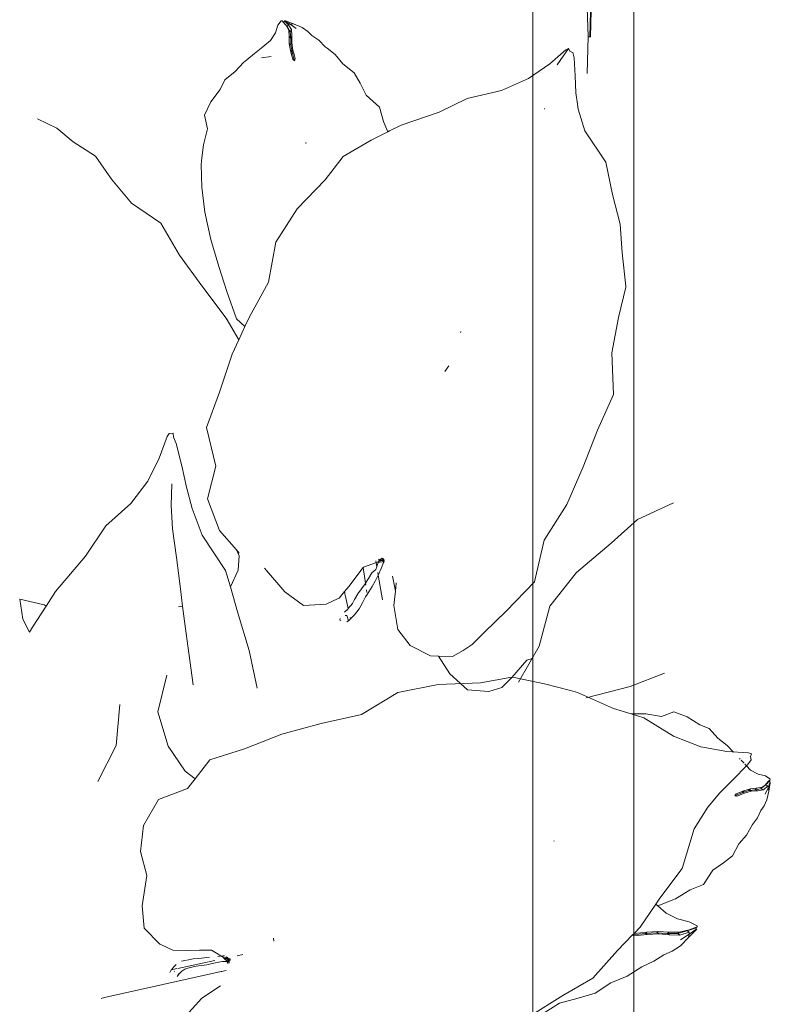
# Model space of a CAD drawing. Units: millimetres. Extents: x -363 to 4763, y 8666 to 17946.
# Drawn here: x -174 to -99, y 9739 to 9836 of the extents above; entities that cross this region are included whole.
import ezdxf

# ---------------------------------------------------------------- set-up
doc = ezdxf.new("R2010")
doc.units = ezdxf.units.MM
doc.layers.add('E-ELEC-FIXT', color=91, linetype='Continuous', lineweight=18)
doc.layers.add('G-IMPT', color=8, linetype='Continuous', lineweight=18)

# ---------------------------------------------------------------- blocks, each defined once
blk = doc.blocks.new('Vantage_EnviroGrid - 900x900mm-434920-L 00 Copy 1')
at = {"layer": 'E-ELEC-FIXT', "color": 7, "true_color": 0xffffff}
for p, q in [((195, -25), (195, 925)), ((205, 925), (205, -25))]:
    blk.add_line(p, q, dxfattribs=at)
blk = doc.blocks.new('Vantage_Spider Plant - Spider Plant_dwg-211122-Level 1')
at = {"layer": 'G-IMPT'}
for p, q in [((-20.86, -230.71), (-20.44, -242.88)), ((-20.05, -242.91), (-19.74, -230.75)), ((-19.85, -242.92), (-19.51, -230.74)), ((-20.44, -242.88), (-20.67, -251.55)), ((-20.05, -242.91), (-20.24, -242.89)), ((-19.85, -242.92), (-20.05, -242.91))]:
    blk.add_line(p, q, dxfattribs=at)

msp = doc.modelspace()

# ---------------------------------------------------------------- linework, layer by layer
at = {"layer": 'G-IMPT'}
for p, q in [((-147.733, 9835.873), (-148.069, 9835.423)), ((-147.626, 9835.88), (-147.733, 9835.873)), ((-147.274, 9835.481), (-147.626, 9835.88)), ((-147.463, 9835.66), (-147.626, 9835.88)), ((-147.412, 9835.868), (-147.463, 9835.66)), ((-147.306, 9835.852), (-147.412, 9835.868)), ((-147.412, 9835.868), (-146.857, 9835.538)), ((-147.412, 9835.868), (-147.041, 9835.52)), ((-146.517, 9835.557), (-147.306, 9835.852)), ((-148.069, 9835.423), (-148.299, 9834.67)), ((-147.317, 9835.48), (-147.463, 9835.66)), ((-146.982, 9834.944), (-147.274, 9835.481)), ((-147.154, 9835.281), (-147.274, 9835.481)), ((-147.154, 9835.281), (-147.188, 9835.323)), ((-147.041, 9835.52), (-147.154, 9835.281)), ((-146.84, 9834.78), (-147.154, 9835.281)), ((-146.857, 9835.538), (-147.041, 9835.52)), ((-147.041, 9835.52), (-146.698, 9835.025)), ((-146.95, 9834.31), (-146.982, 9834.944)), ((-146.84, 9834.78), (-146.982, 9834.944)), ((-146.517, 9835.557), (-146.857, 9835.538)), ((-146.263, 9835.123), (-146.857, 9835.538)), ((-146.698, 9835.025), (-146.84, 9834.78)), ((-146.781, 9834.159), (-146.84, 9834.78)), ((-146.698, 9835.025), (-146.669, 9834.394)), ((-145.666, 9835.208), (-146.517, 9835.557)), ((-145.1, 9834.826), (-145.666, 9835.208)), ((-144.697, 9834.424), (-145.1, 9834.826)), ((-148.781, 9833.917), (-149.562, 9833.28)), ((-148.299, 9834.67), (-148.781, 9833.917)), ((-146.943, 9833.638), (-146.95, 9834.31)), ((-146.781, 9834.159), (-146.95, 9834.31)), ((-146.669, 9834.394), (-146.781, 9834.159)), ((-146.778, 9833.479), (-146.781, 9834.159)), ((-146.669, 9834.394), (-146.697, 9833.698)), ((-143.999, 9833.938), (-144.697, 9834.424)), ((-143.379, 9833.296), (-143.999, 9833.938)), ((-149.562, 9833.28), (-150.377, 9832.621)), ((-146.813, 9832.92), (-146.943, 9833.638)), ((-146.778, 9833.479), (-146.943, 9833.638)), ((-146.741, 9832.638), (-146.813, 9832.92)), ((-146.65, 9832.762), (-146.813, 9832.92)), ((-146.697, 9833.698), (-146.778, 9833.479)), ((-146.65, 9832.762), (-146.778, 9833.479)), ((-146.697, 9833.698), (-146.573, 9832.972)), ((-146.573, 9832.972), (-146.65, 9832.762)), ((-146.573, 9832.972), (-146.497, 9832.673)), ((-143.188, 9833.146), (-143.379, 9833.296)), ((-142.389, 9832.52), (-143.188, 9833.146)), ((-119.574, 9832.996), (-121.167, 9831.628)), ((-119.301, 9833.138), (-120.436, 9831.498)), ((-119.301, 9833.138), (-119.574, 9832.996)), ((-119.143, 9832.838), (-119.301, 9833.138)), ((-118.881, 9832.734), (-119.143, 9832.838)), ((-151.124, 9832.011), (-151.449, 9831.746)), ((-150.377, 9832.621), (-151.124, 9832.011)), ((-148.741, 9832.352), (-149.69, 9832.216)), ((-146.497, 9832.673), (-146.741, 9832.638)), ((-146.597, 9832.07), (-146.741, 9832.638)), ((-146.433, 9831.918), (-146.65, 9832.762)), ((-146.433, 9831.918), (-146.597, 9832.07)), ((-146.497, 9832.673), (-146.358, 9832.124)), ((-146.358, 9832.124), (-146.433, 9831.918)), ((-141.631, 9831.598), (-142.389, 9832.52)), ((-118.745, 9832.211), (-118.881, 9832.734)), ((-118.651, 9830.428), (-118.745, 9832.211)), ((-152.273, 9830.861), (-153.317, 9830.044)), ((-151.449, 9831.746), (-152.273, 9830.861)), ((-140.504, 9830.735), (-141.631, 9831.598)), ((-121.167, 9831.628), (-123.273, 9830.173)), ((-153.317, 9830.044), (-153.758, 9829.085)), ((-139.912, 9829.712), (-140.504, 9830.735)), ((-123.273, 9830.173), (-125.931, 9828.986)), ((-118.584, 9828.746), (-118.651, 9830.428)), ((-153.758, 9829.085), (-154.7, 9827.845)), ((-139.32, 9828.514), (-139.912, 9829.712)), ((-125.931, 9828.986), (-129.326, 9828.184)), ((-138.007, 9827.328), (-139.32, 9828.514)), ((-129.326, 9828.184), (-132.118, 9826.812)), ((-118.424, 9827.625), (-118.584, 9828.746)), ((-154.7, 9827.845), (-155.323, 9826.53)), ((-137.615, 9825.897), (-138.007, 9827.328)), ((-121.709, 9827.155), (-121.636, 9827.166)), ((-118.353, 9827.121), (-118.424, 9827.625)), ((-117.694, 9824.97), (-118.353, 9827.121)), ((-169.944, 9825.247), (-171.85, 9826.177)), ((-155.323, 9826.53), (-155.019, 9825.188)), ((-132.118, 9826.812), (-135.861, 9825.553)), ((-168.312, 9823.885), (-169.944, 9825.247)), ((-155.019, 9825.188), (-155.431, 9823.58)), ((-137.207, 9824.94), (-137.615, 9825.897)), ((-135.861, 9825.553), (-137.021, 9824.966)), ((-138.817, 9824.059), (-141.615, 9822.441)), ((-137.183, 9824.884), (-138.817, 9824.059)), ((-137.207, 9824.94), (-137.021, 9824.966)), ((-137.183, 9824.884), (-137.207, 9824.94)), ((-137.021, 9824.966), (-137.183, 9824.884)), ((-115.596, 9821.871), (-117.694, 9824.97)), ((-166.112, 9822.478), (-168.312, 9823.885)), ((-155.431, 9823.58), (-155.573, 9822.314)), ((-145.357, 9823.775), (-145.219, 9823.795)), ((-165.045, 9820.96), (-166.112, 9822.478)), ((-155.573, 9822.314), (-155.648, 9821.654)), ((-141.615, 9822.441), (-143.388, 9820.126)), ((-155.648, 9821.654), (-155.595, 9819.414)), ((-114.938, 9818.69), (-115.596, 9821.871)), ((-164.517, 9820.208), (-165.045, 9820.96)), ((-162.559, 9817.809), (-164.517, 9820.208)), ((-143.388, 9820.126), (-146.143, 9817.251)), ((-155.595, 9819.414), (-155.306, 9816.92)), ((-114.188, 9815.756), (-114.938, 9818.69)), ((-159.633, 9815.854), (-162.559, 9817.809)), ((-146.143, 9817.251), (-148.263, 9813.965)), ((-155.306, 9816.92), (-154.69, 9814.234)), ((-157.8, 9812.683), (-159.633, 9815.854)), ((-113.999, 9812.918), (-114.188, 9815.756)), ((-154.69, 9814.234), (-153.911, 9811.564)), ((-148.263, 9813.965), (-148.981, 9809.994)), ((-155.586, 9809.624), (-157.8, 9812.683)), ((-113.619, 9809.612), (-113.999, 9812.918)), ((-153.911, 9811.564), (-153.106, 9809.066)), ((-153.195, 9806.438), (-155.586, 9809.624)), ((-148.981, 9809.994), (-150.91, 9806.495)), ((-114.355, 9806.509), (-113.644, 9809.504)), ((-113.644, 9809.504), (-113.619, 9809.612)), ((-153.106, 9809.066), (-152.149, 9806.388)), ((-150.91, 9806.495), (-151.317, 9805.621)), ((-115.018, 9803.011), (-114.355, 9806.509)), ((-151.933, 9804.3), (-153.195, 9806.438)), ((-152.149, 9806.388), (-151.317, 9805.621)), ((-151.317, 9805.621), (-151.933, 9804.3)), ((-129.969, 9805.136), (-129.988, 9805.017)), ((-151.933, 9804.3), (-152.593, 9802.884)), ((-152.593, 9802.884), (-153.837, 9799.1)), ((-114.85, 9798.901), (-115.018, 9803.011)), ((-131.158, 9801.727), (-131.541, 9801.161)), ((-153.837, 9799.1), (-155.132, 9795.615)), ((-116.433, 9795.37), (-114.85, 9798.901)), ((-158.83, 9795.011), (-159.005, 9794.742)), ((-158.418, 9795.049), (-158.83, 9795.011)), ((-158.388, 9794.651), (-158.418, 9795.049)), ((-155.132, 9795.615), (-154.196, 9791.777)), ((-117.858, 9791.709), (-116.433, 9795.37)), ((-159.005, 9794.742), (-159.823, 9792.595)), ((-158.14, 9794.041), (-158.388, 9794.651)), ((-157.581, 9791.839), (-158.14, 9794.041)), ((-159.823, 9792.595), (-160.946, 9790.295)), ((-157.094, 9789.715), (-157.581, 9791.839)), ((-154.196, 9791.777), (-155.034, 9788.56)), ((-119.455, 9788.011), (-117.858, 9791.709)), ((-160.946, 9790.295), (-162.599, 9788.104)), ((-158.557, 9790.054), (-158.612, 9787.9)), ((-156.552, 9787.615), (-157.094, 9789.715)), ((-162.599, 9788.104), (-165.09, 9785.874)), ((-155.034, 9788.56), (-153.847, 9785.411)), ((-121.698, 9784.469), (-119.455, 9788.011)), ((-108.925, 9788.171), (-112.481, 9786.505)), ((-158.612, 9787.9), (-158.49, 9785.6)), ((-155.555, 9784.958), (-156.552, 9787.615)), ((-112.481, 9786.505), (-115.068, 9784.181)), ((-165.09, 9785.874), (-167.105, 9782.868)), ((-158.49, 9785.6), (-158.08, 9782.765)), ((-153.847, 9785.411), (-152.146, 9783.495)), ((-153.244, 9781.475), (-155.555, 9784.958)), ((-122.654, 9780.338), (-121.698, 9784.469)), ((-115.068, 9784.181), (-118.529, 9781.259)), ((-151.902, 9782.915), (-152.146, 9783.495)), ((-152.146, 9783.495), (-151.88, 9783.195)), ((-167.105, 9782.868), (-170.058, 9779.4)), ((-158.08, 9782.765), (-157.709, 9779.644)), ((-151.99, 9781.5), (-151.902, 9782.915)), ((-139.6, 9781.783), (-138.047, 9782.359)), ((-138.276, 9781.863), (-138.361, 9782.426)), ((-138.208, 9782.055), (-138.004, 9782.55)), ((-138.095, 9782.269), (-138.004, 9782.55)), ((-138.095, 9782.269), (-138.039, 9782.404)), ((-137.588, 9782.34), (-138.095, 9782.269)), ((-138.083, 9782.571), (-138.004, 9782.55)), ((-138.047, 9782.359), (-138.083, 9782.571)), ((-138.047, 9782.359), (-137.743, 9782.482)), ((-138.039, 9782.404), (-137.774, 9782.687)), ((-138.039, 9782.404), (-137.989, 9782.546)), ((-137.538, 9782.473), (-138.039, 9782.404)), ((-138.004, 9782.55), (-137.743, 9782.482)), ((-137.588, 9782.34), (-137.843, 9781.65)), ((-137.774, 9782.687), (-137.538, 9782.473)), ((-137.743, 9782.482), (-137.685, 9782.446)), ((-137.738, 9782.505), (-137.685, 9782.446)), ((-137.693, 9782.643), (-137.538, 9782.473)), ((-137.685, 9782.446), (-137.588, 9782.34)), ((-137.685, 9782.446), (-137.538, 9782.355)), ((-137.538, 9782.355), (-137.638, 9782.205)), ((-137.538, 9782.473), (-137.588, 9782.34)), ((-152.766, 9779.842), (-153.244, 9781.475)), ((-152.766, 9779.842), (-151.99, 9781.5)), ((-149.389, 9781.692), (-147.388, 9779.35)), ((-141.051, 9779.871), (-139.617, 9781.761)), ((-139.617, 9781.761), (-139.6, 9781.783)), ((-139.617, 9781.761), (-139.397, 9780.22)), ((-139.104, 9780.679), (-138.763, 9781.25)), ((-138.763, 9781.25), (-138.378, 9781.576)), ((-138.378, 9781.576), (-138.272, 9781.836)), ((-138.276, 9781.863), (-138.208, 9782.055)), ((-138.272, 9781.836), (-138.276, 9781.863)), ((-138.132, 9781.011), (-138.181, 9781.262)), ((-137.843, 9781.65), (-138.132, 9781.011)), ((-118.529, 9781.259), (-121.146, 9777.937)), ((-139.438, 9780.155), (-139.397, 9780.22)), ((-139.397, 9780.22), (-139.104, 9780.679)), ((-139.397, 9780.22), (-139.367, 9780.01)), ((-138.442, 9780.425), (-138.745, 9779.886)), ((-138.132, 9781.011), (-138.442, 9780.425)), ((-137.703, 9778.558), (-138.132, 9781.011)), ((-136.726, 9780.92), (-136.429, 9779.415)), ((-136.345, 9780.248), (-136.429, 9779.415)), ((-125.46, 9777.444), (-122.654, 9780.338)), ((-170.058, 9779.4), (-171.007, 9777.939)), ((-157.709, 9779.644), (-157.495, 9777.95)), ((-152.048, 9777.387), (-152.766, 9779.842)), ((-147.388, 9779.35), (-145.515, 9777.992)), ((-141.999, 9778.738), (-141.47, 9779.371)), ((-141.47, 9779.371), (-141.051, 9779.871)), ((-141.445, 9779.218), (-141.47, 9779.371)), ((-141.445, 9779.218), (-141.389, 9778.967)), ((-140.151, 9779.142), (-139.783, 9779.648)), ((-139.783, 9779.648), (-139.438, 9780.155)), ((-139.301, 9779.547), (-139.263, 9779.279)), ((-139.058, 9779.365), (-139.236, 9779.089)), ((-138.745, 9779.886), (-139.058, 9779.365)), ((-136.429, 9779.415), (-136.572, 9778.002)), ((-173.301, 9776.648), (-173.61, 9778.62)), ((-173.61, 9778.62), (-171.174, 9778.063)), ((-143.288, 9778.144), (-142.517, 9778.499)), ((-142.517, 9778.499), (-141.999, 9778.738)), ((-141.389, 9778.967), (-141.372, 9778.885)), ((-141.102, 9777.701), (-141.372, 9778.885)), ((-140.693, 9778.192), (-140.493, 9778.581)), ((-140.493, 9778.581), (-140.151, 9779.142)), ((-139.7, 9778.276), (-140.032, 9777.669)), ((-139.392, 9778.847), (-139.7, 9778.276)), ((-139.236, 9779.089), (-139.392, 9778.847)), ((-171.007, 9777.939), (-172.355, 9775.862)), ((-171.174, 9778.063), (-171.007, 9777.939)), ((-157.911, 9777.862), (-157.495, 9777.95)), ((-157.495, 9777.95), (-157.306, 9776.452)), ((-150.902, 9773.545), (-152.048, 9777.387)), ((-145.515, 9777.992), (-143.288, 9778.144)), ((-141.469, 9777.344), (-141.155, 9777.639)), ((-141.155, 9777.639), (-141.102, 9777.701)), ((-141.102, 9777.701), (-140.693, 9778.192)), ((-140.032, 9777.669), (-140.48, 9777.079)), ((-136.572, 9778.002), (-136.198, 9775.636)), ((-127.628, 9775.352), (-125.46, 9777.444)), ((-121.146, 9777.937), (-122.204, 9773.972)), ((-172.656, 9775.35), (-173.301, 9776.648)), ((-157.306, 9776.452), (-156.877, 9773.267)), ((-141.886, 9776.709), (-141.927, 9776.589)), ((-141.927, 9776.589), (-141.845, 9776.519)), ((-141.231, 9777.002), (-141.399, 9777.024)), ((-141.254, 9776.371), (-141.07, 9776.48)), ((-141.07, 9776.48), (-141.231, 9777.002)), ((-140.872, 9776.681), (-141.07, 9776.48)), ((-140.872, 9776.681), (-140.905, 9776.829)), ((-140.48, 9777.079), (-140.872, 9776.681)), ((-172.355, 9775.862), (-172.656, 9775.35)), ((-136.198, 9775.636), (-134.969, 9774.05)), ((-128.831, 9774.139), (-127.628, 9775.352)), ((-150.123, 9769.807), (-150.902, 9773.545)), ((-134.969, 9774.05), (-132.948, 9773.012)), ((-130.776, 9772.951), (-129.713, 9773.54)), ((-129.713, 9773.54), (-128.831, 9774.139)), ((-122.204, 9773.972), (-124.252, 9770.422)), ((-156.877, 9773.267), (-156.433, 9770.163)), ((-132.948, 9773.012), (-132.167, 9772.99)), ((-132.167, 9772.99), (-131.041, 9771.247)), ((-132.167, 9772.99), (-130.776, 9772.951)), ((-124.928, 9770.885), (-123.416, 9772.607)), ((-123.416, 9772.607), (-122.901, 9772.762)), ((-159.053, 9771.106), (-159.949, 9767.486)), ((-131.041, 9771.247), (-129.308, 9769.663)), ((-124.903, 9770.908), (-128.019, 9770.337)), ((-125.907, 9769.881), (-124.928, 9770.885)), ((-124.679, 9770.862), (-124.903, 9770.908)), ((-121.664, 9770.251), (-124.679, 9770.862)), ((-109.819, 9771.31), (-113.201, 9770)), ((-132.186, 9770.18), (-136.208, 9769.396)), ((-128.019, 9770.337), (-132.186, 9770.18)), ((-129.308, 9769.663), (-127.175, 9769.477)), ((-127.175, 9769.477), (-125.907, 9769.881)), ((-119.09, 9769.576), (-121.664, 9770.251)), ((-118.417, 9769.399), (-119.09, 9769.576)), ((-113.201, 9770), (-117.567, 9768.847)), ((-136.208, 9769.396), (-139.804, 9767.217)), ((-114.846, 9767.794), (-118.417, 9769.399)), ((-164.049, 9764.153), (-163.71, 9768.219)), ((-113.088, 9767.269), (-114.846, 9767.794)), ((-159.949, 9767.486), (-158.916, 9764.068)), ((-139.804, 9767.217), (-143.784, 9766.335)), ((-111.665, 9767.264), (-113.088, 9767.269)), ((-111.84, 9766.896), (-113.088, 9767.269)), ((-108.929, 9765.074), (-111.84, 9766.896)), ((-110.092, 9767.027), (-111.665, 9767.264)), ((-108.872, 9767.468), (-110.092, 9767.027)), ((-107.57, 9766.985), (-108.872, 9767.468)), ((-106.306, 9766.176), (-107.57, 9766.985)), ((-143.784, 9766.335), (-147.66, 9765.268)), ((-105.378, 9765.832), (-106.306, 9766.176)), ((-104.511, 9764.874), (-105.378, 9765.832)), ((-147.66, 9765.268), (-151.353, 9763.827)), ((-106.217, 9764.014), (-108.929, 9765.074)), ((-103.603, 9764.142), (-104.511, 9764.874)), ((-165.875, 9760.591), (-164.049, 9764.153)), ((-158.916, 9764.068), (-157.245, 9761.62)), ((-151.353, 9763.827), (-154.799, 9762.732)), ((-103.653, 9763.546), (-106.217, 9764.014)), ((-102.974, 9763.483), (-103.603, 9764.142)), ((-154.799, 9762.732), (-156.256, 9760.849)), ((-101.488, 9763.409), (-103.653, 9763.546)), ((-102.304, 9762.776), (-102.373, 9762.849)), ((-101.97, 9762.42), (-102.225, 9762.691)), ((-101.584, 9762.219), (-101.244, 9762.712)), ((-101.191, 9763.32), (-101.488, 9763.409)), ((-101.297, 9763.059), (-101.191, 9763.32)), ((-101.244, 9762.712), (-101.297, 9763.059)), ((-102.985, 9760.803), (-101.683, 9762.119)), ((-101.958, 9762.408), (-101.97, 9762.42)), ((-101.683, 9762.119), (-101.852, 9762.296)), ((-101.683, 9762.119), (-101.584, 9762.219)), ((-101.292, 9761.708), (-101.683, 9762.119)), ((-100.536, 9761.306), (-101.292, 9761.708)), ((-157.245, 9761.62), (-156.256, 9760.849)), ((-156.256, 9760.849), (-157.008, 9759.877)), ((-104.325, 9759.474), (-102.985, 9760.803)), ((-99.814, 9761.154), (-100.536, 9761.306)), ((-99.37, 9760.862), (-99.814, 9761.154)), ((-99.661, 9760.371), (-99.353, 9760.755)), ((-99.554, 9760.567), (-99.353, 9760.755)), ((-99.353, 9760.755), (-99.37, 9760.862)), ((-157.008, 9759.877), (-159.862, 9758.81)), ((-101.959, 9759.66), (-101.31, 9759.861)), ((-101.451, 9759.677), (-101.31, 9759.861)), ((-101.451, 9759.677), (-100.823, 9759.748)), ((-101.31, 9759.861), (-100.691, 9759.935)), ((-100.823, 9759.748), (-100.691, 9759.935)), ((-100.823, 9759.748), (-100.26, 9759.868)), ((-100.574, 9759.667), (-100.823, 9759.748)), ((-100.691, 9759.935), (-100.112, 9760.03)), ((-99.998, 9759.758), (-100.574, 9759.667)), ((-100.26, 9759.868), (-99.847, 9760.227)), ((-100.26, 9759.868), (-100.112, 9760.03)), ((-99.998, 9759.758), (-100.26, 9759.868)), ((-100.112, 9760.03), (-99.661, 9760.371)), ((-99.594, 9760.144), (-99.998, 9759.758)), ((-99.848, 9759.337), (-99.553, 9759.965)), ((-99.847, 9760.227), (-99.554, 9760.567)), ((-99.847, 9760.227), (-99.661, 9760.371)), ((-99.594, 9760.144), (-99.847, 9760.227)), ((-99.553, 9759.965), (-99.594, 9760.144)), ((-99.337, 9760.542), (-99.554, 9760.567)), ((-99.337, 9760.542), (-99.553, 9759.965)), ((-99.489, 9759.63), (-99.553, 9759.965)), ((-99.489, 9759.63), (-99.335, 9760.437)), ((-99.335, 9760.437), (-99.337, 9760.542)), ((-159.862, 9758.81), (-161.363, 9756.243)), ((-105.52, 9758.047), (-104.325, 9759.474)), ((-102.858, 9759.177), (-102.099, 9759.478)), ((-102.858, 9759.177), (-102.723, 9759.359)), ((-102.641, 9759.128), (-102.858, 9759.177)), ((-102.723, 9759.359), (-101.959, 9759.66)), ((-101.878, 9759.428), (-102.641, 9759.128)), ((-102.099, 9759.478), (-101.451, 9759.677)), ((-102.099, 9759.478), (-101.959, 9759.66)), ((-101.878, 9759.428), (-102.099, 9759.478)), ((-101.222, 9759.624), (-101.878, 9759.428)), ((-101.222, 9759.624), (-101.451, 9759.677)), ((-100.574, 9759.667), (-101.222, 9759.624)), ((-99.954, 9758.161), (-99.688, 9758.756)), ((-99.688, 9758.756), (-99.489, 9759.63)), ((-106.868, 9755.905), (-105.52, 9758.047)), ((-100.259, 9757.725), (-99.954, 9758.161)), ((-101.111, 9756.313), (-100.607, 9756.989)), ((-100.607, 9756.989), (-100.259, 9757.725)), ((-161.363, 9756.243), (-161.653, 9753.659)), ((-108.055, 9751.982), (-106.868, 9755.905)), ((-101.693, 9755.257), (-101.111, 9756.313)), ((-102.441, 9754.415), (-101.693, 9755.257)), ((-120.689, 9754.691), (-120.747, 9754.714)), ((-103.091, 9753.213), (-102.441, 9754.415)), ((-161.653, 9753.659), (-161.045, 9751.281)), ((-103.964, 9752.522), (-103.091, 9753.213)), ((-110.263, 9749.03), (-108.055, 9751.982)), ((-105.008, 9751.813), (-103.964, 9752.522)), ((-161.045, 9751.281), (-161.506, 9748.261)), ((-105.956, 9750.386), (-105.008, 9751.813)), ((-107.26, 9749.846), (-105.956, 9750.386)), ((-110.671, 9748.436), (-110.263, 9749.03)), ((-110.475, 9748.266), (-108.725, 9748.981)), ((-108.725, 9748.981), (-107.26, 9749.846)), ((-161.506, 9748.261), (-161.308, 9746.05)), ((-112.217, 9746.179), (-110.671, 9748.436)), ((-110.608, 9748.382), (-110.671, 9748.436)), ((-110.475, 9748.266), (-110.608, 9748.382)), ((-109.65, 9747.544), (-110.475, 9748.266)), ((-108.526, 9746.993), (-109.65, 9747.544)), ((-112.819, 9745.548), (-112.217, 9746.179)), ((-107.367, 9746.692), (-108.526, 9746.993)), ((-107.563, 9745.792), (-106.77, 9746.062)), ((-107.377, 9745.895), (-106.566, 9746.205)), ((-106.587, 9746.313), (-107.367, 9746.692)), ((-106.77, 9746.062), (-106.566, 9746.205)), ((-106.612, 9745.993), (-106.77, 9746.062)), ((-106.566, 9746.205), (-106.587, 9746.313)), ((-161.308, 9746.05), (-159.742, 9744.493)), ((-148.5, 9745.08), (-148.473, 9744.794)), ((-114.446, 9743.841), (-112.969, 9745.39)), ((-112.969, 9745.39), (-112.819, 9745.548)), ((-112.816, 9745.302), (-112.969, 9745.39)), ((-112.965, 9745.395), (-111.682, 9745.53)), ((-112.819, 9745.548), (-111.544, 9745.68)), ((-111.517, 9745.437), (-112.816, 9745.302)), ((-111.682, 9745.53), (-111.544, 9745.68)), ((-111.682, 9745.53), (-110.557, 9745.59)), ((-111.517, 9745.437), (-111.682, 9745.53)), ((-111.544, 9745.68), (-110.417, 9745.741)), ((-110.381, 9745.492), (-111.517, 9745.437)), ((-110.557, 9745.59), (-110.417, 9745.741)), ((-110.557, 9745.59), (-109.494, 9745.529)), ((-110.381, 9745.492), (-110.557, 9745.59)), ((-110.417, 9745.741), (-109.362, 9745.685)), ((-109.3, 9745.398), (-110.381, 9745.492)), ((-109.494, 9745.529), (-109.362, 9745.685)), ((-109.494, 9745.529), (-108.484, 9745.528)), ((-109.3, 9745.398), (-109.494, 9745.529)), ((-109.362, 9745.685), (-108.339, 9745.656)), ((-108.282, 9745.367), (-109.3, 9745.398)), ((-108.484, 9745.528), (-107.563, 9745.792)), ((-108.484, 9745.528), (-108.339, 9745.656)), ((-108.282, 9745.367), (-108.484, 9745.528)), ((-108.339, 9745.656), (-107.377, 9745.895)), ((-107.366, 9745.659), (-108.282, 9745.367)), ((-108.236, 9744.323), (-107.423, 9745.135)), ((-108.232, 9744.925), (-107.377, 9745.475)), ((-107.563, 9745.792), (-107.377, 9745.895)), ((-107.366, 9745.659), (-107.563, 9745.792)), ((-107.423, 9745.135), (-106.674, 9745.89)), ((-107.423, 9745.135), (-107.377, 9745.475)), ((-106.612, 9745.993), (-107.377, 9745.475)), ((-107.377, 9745.475), (-107.366, 9745.659)), ((-106.674, 9745.89), (-106.612, 9745.993)), ((-159.742, 9744.493), (-159.505, 9744.382)), ((-159.505, 9744.382), (-158.458, 9743.889)), ((-109.049, 9743.799), (-108.236, 9744.323)), ((-158.458, 9743.889), (-156.995, 9743.852)), ((-156.995, 9743.852), (-155.817, 9743.874)), ((-155.817, 9743.874), (-154.625, 9743.897)), ((-155.343, 9743.114), (-154.838, 9743.196)), ((-154.625, 9743.897), (-153.206, 9743.033)), ((-154.014, 9743.246), (-153.504, 9743.322)), ((-153.504, 9743.322), (-153.339, 9743.315)), ((-153.427, 9743.103), (-153.138, 9743.224)), ((-153.026, 9743.13), (-153.372, 9743.057)), ((-153.206, 9743.033), (-153.068, 9743.192)), ((-153.156, 9743.08), (-153.029, 9743.133)), ((-153.068, 9743.192), (-153.026, 9743.13)), ((-153.026, 9743.13), (-152.992, 9743.077)), ((-151.517, 9743.448), (-152.086, 9743.328)), ((-116.889, 9741.113), (-114.446, 9743.841)), ((-110.861, 9742.792), (-109.876, 9743.438)), ((-109.876, 9743.438), (-109.049, 9743.799)), ((-158.584, 9741.956), (-158.379, 9742.205)), ((-158.379, 9742.205), (-158.113, 9742.456)), ((-157.956, 9742.089), (-154.307, 9742.859)), ((-157.611, 9742.801), (-157.272, 9742.87)), ((-157.272, 9742.87), (-156.89, 9742.948)), ((-156.591, 9742.21), (-156.962, 9742.108)), ((-156.89, 9742.948), (-156.442, 9743.022)), ((-156.159, 9742.308), (-156.591, 9742.21)), ((-156.442, 9743.022), (-155.893, 9743.063)), ((-155.623, 9742.373), (-156.159, 9742.308)), ((-155.893, 9743.063), (-155.343, 9743.114)), ((-155.08, 9742.449), (-155.623, 9742.373)), ((-154.58, 9742.557), (-155.08, 9742.449)), ((-154.083, 9742.678), (-154.58, 9742.557)), ((-153.576, 9742.776), (-154.083, 9742.678)), ((-153.034, 9742.776), (-153.576, 9742.776)), ((-153.372, 9743.057), (-153.427, 9743.103)), ((-153.427, 9743.103), (-153.156, 9743.08)), ((-153.034, 9742.776), (-153.372, 9743.057)), ((-153.206, 9743.033), (-152.894, 9742.93)), ((-152.896, 9742.863), (-153.156, 9743.08)), ((-153.156, 9743.08), (-152.781, 9743.029)), ((-152.894, 9742.93), (-153.065, 9742.615)), ((-152.888, 9742.629), (-153.065, 9742.615)), ((-152.992, 9743.077), (-153.034, 9742.776)), ((-152.891, 9742.767), (-153.034, 9742.776)), ((-152.992, 9743.077), (-152.894, 9742.93)), ((-152.894, 9742.93), (-152.888, 9742.629)), ((-152.78, 9743.015), (-152.776, 9742.868)), ((-113.502, 9741.327), (-112.056, 9742.237)), ((-112.056, 9742.237), (-110.861, 9742.792)), ((-153.664, 9741.769), (-165.212, 9739.189)), ((-158.741, 9741.664), (-158.608, 9741.927)), ((-158.608, 9741.927), (-158.584, 9741.956)), ((-158.076, 9742.063), (-158.584, 9741.956)), ((-158.28, 9741.778), (-158.34, 9741.753)), ((-157.844, 9741.566), (-158.022, 9741.267)), ((-157.814, 9741.558), (-158.022, 9741.267)), ((-157.568, 9741.825), (-157.814, 9741.558)), ((-157.285, 9742.015), (-157.568, 9741.825)), ((-156.962, 9742.108), (-157.285, 9742.015)), ((-153.592, 9741.783), (-153.664, 9741.769)), ((-153.353, 9741.837), (-153.592, 9741.783)), ((-153.353, 9741.837), (-153.177, 9741.866)), ((-114.965, 9740.721), (-113.502, 9741.327)), ((-153.743, 9740.367), (-155.598, 9739.145)), ((-119.879, 9739.392), (-116.889, 9741.113)), ((-116.677, 9739.621), (-115.113, 9740.661)), ((-115.113, 9740.661), (-114.965, 9740.721)), ((-123.125, 9737.367), (-119.879, 9739.392)), ((-118.343, 9739.128), (-116.677, 9739.621)), ((-165.212, 9739.189), (-165.559, 9739.113)), ((-155.598, 9739.145), (-157.159, 9737.384)), ((-122.077, 9737.453), (-120.193, 9738.651)), ((-120.193, 9738.651), (-118.343, 9739.128))]:
    msp.add_line(p, q, dxfattribs=at)

# ---------------------------------------------------------------- block references
at = {"xscale": 0.4218611231428592, "yscale": 0.4218611231428592, "zscale": 0.4218611231428592}
msp.add_blockref('Vantage_Spider Plant - Spider Plant_dwg-211122-Level 1', (-108.75, 9936.766), dxfattribs=at)
at = {"layer": 'E-ELEC-FIXT'}
msp.add_blockref('Vantage_EnviroGrid - 900x900mm-434920-L 00 Copy 1', (-317.83, 9330.286), dxfattribs=at)

doc.saveas('drawing.dxf')
